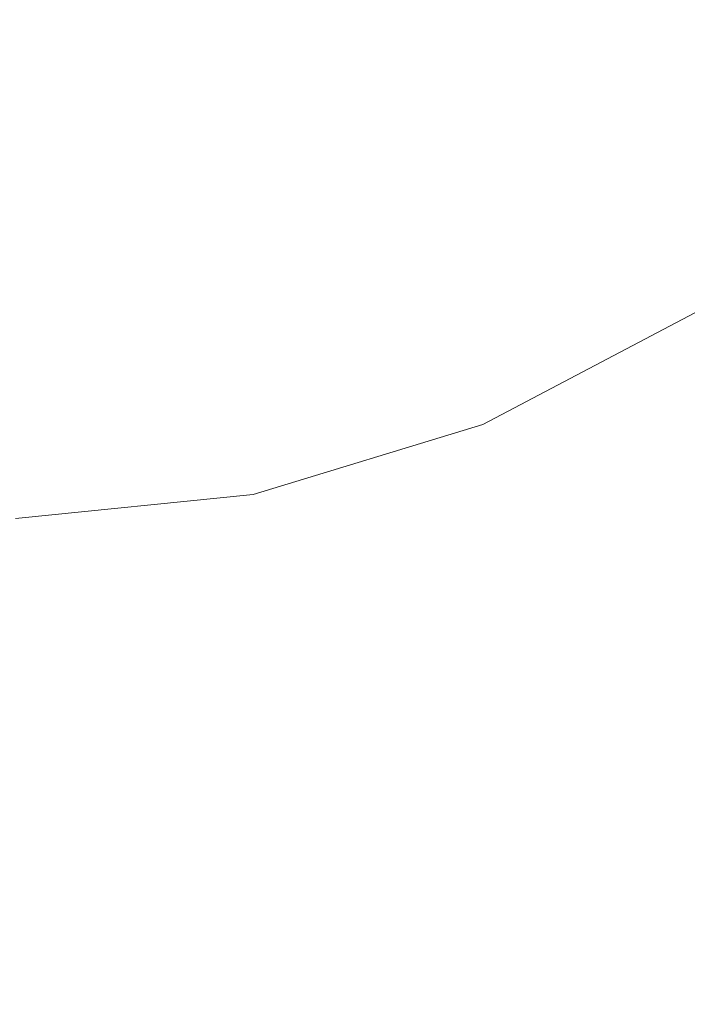
# Model space of a CAD drawing. Extents: x -897 to 897, y -426 to 426.
# Drawn here: x 0 to 14, y -55 to -35 of the extents above; entities that cross this region are included whole.
import ezdxf

# ---------------------------------------------------------------- set-up
doc = ezdxf.new("R2010")
doc.units = 0
doc.header["$LTSCALE"] = 500
doc.header["$MEASUREMENT"] = 0
doc.layers.add('EXC-CERAMIKA', color=7, linetype='Continuous')
doc.layers.add('EXC-CHROM', color=7, linetype='Continuous')

msp = doc.modelspace()

# ---------------------------------------------------------------- linework, layer by layer
at = {"layer": 'EXC-CERAMIKA', "lineweight": 0}
for points, invisible_edges in [([(9.489, -43.263, -233.357), (14.286, -41.698, -232.793), (13.81, -40.983, -233.302), (9.489, -43.263, -233.357)], 11), ([(14.286, -41.698, -232.793), (9.489, -43.263, -233.357), (9.816, -44.057, -232.85), (14.286, -41.698, -232.793)], 15), ([(9.816, -44.057, -232.85), (14.847, -42.541, -232.193), (14.286, -41.698, -232.793), (9.816, -44.057, -232.85)], 15), ([(14.847, -42.541, -232.193), (9.816, -44.057, -232.85), (10.201, -44.992, -232.252), (14.847, -42.541, -232.193)], 15), ([(10.201, -44.992, -232.252), (15.578, -43.639, -231.411), (14.847, -42.541, -232.193), (10.201, -44.992, -232.252)], 15), ([(4.815, -44.685, -233.391), (9.816, -44.057, -232.85), (9.489, -43.263, -233.357), (4.815, -44.685, -233.391)], 11), ([(15.578, -43.639, -231.411), (10.201, -44.992, -232.252), (10.704, -46.211, -231.473), (15.578, -43.639, -231.411)], 15), ([(10.704, -46.211, -231.473), (16.565, -45.121, -230.356), (15.578, -43.639, -231.411), (10.704, -46.211, -231.473)], 15), ([(9.816, -44.057, -232.85), (4.815, -44.685, -233.391), (4.981, -45.528, -232.885), (9.816, -44.057, -232.85)], 15), ([(4.981, -45.528, -232.885), (10.201, -44.992, -232.252), (9.816, -44.057, -232.85), (4.981, -45.528, -232.885)], 15), ([(-0.034, -45.176, -233.403), (4.981, -45.528, -232.885), (4.815, -44.685, -233.391), (-0.034, -45.176, -233.403)], 11), ([(10.201, -44.992, -232.252), (4.981, -45.528, -232.885), (5.176, -46.521, -232.289), (10.201, -44.992, -232.252)], 15), ([(5.176, -46.521, -232.289), (10.704, -46.211, -231.473), (10.201, -44.992, -232.252), (5.176, -46.521, -232.289)], 15), ([(16.565, -45.121, -230.356), (10.704, -46.211, -231.473), (11.381, -47.856, -230.422), (16.565, -45.121, -230.356)], 15), ([(11.381, -47.856, -230.422), (17.892, -47.115, -228.937), (16.565, -45.121, -230.356), (11.381, -47.856, -230.422)], 15), ([(4.981, -45.528, -232.885), (-0.034, -45.176, -233.403), (-0.036, -46.036, -232.897), (4.981, -45.528, -232.885)], 15), ([(-0.036, -46.036, -232.897), (5.176, -46.521, -232.289), (4.981, -45.528, -232.885), (-0.036, -46.036, -232.897)], 15), ([(5.176, -46.521, -232.289), (-0.036, -46.036, -232.897), (-0.038, -47.05, -232.302), (5.176, -46.521, -232.289)], 15), ([(10.704, -46.211, -231.473), (5.176, -46.521, -232.289), (5.43, -47.816, -231.512), (10.704, -46.211, -231.473)], 15), ([(5.43, -47.816, -231.512), (11.381, -47.856, -230.422), (10.704, -46.211, -231.473), (5.43, -47.816, -231.512)], 15), ([(-0.038, -47.05, -232.302), (5.43, -47.816, -231.512), (5.176, -46.521, -232.289), (-0.038, -47.05, -232.302)], 15), ([(5.43, -47.816, -231.512), (-0.038, -47.05, -232.302), (-0.041, -48.37, -231.525), (5.43, -47.816, -231.512)], 15), ([(17.892, -47.115, -228.937), (11.381, -47.856, -230.422), (12.292, -50.069, -229.008), (17.892, -47.115, -228.937)], 15), ([(12.292, -50.069, -229.008), (19.389, -49.363, -227.336), (17.892, -47.115, -228.937), (12.292, -50.069, -229.008)], 15), ([(-0.041, -48.37, -231.525), (5.773, -49.563, -230.463), (5.43, -47.816, -231.512), (-0.041, -48.37, -231.525)], 15), ([(11.381, -47.856, -230.422), (5.43, -47.816, -231.512), (5.773, -49.563, -230.463), (11.381, -47.856, -230.422)], 15), ([(5.773, -49.563, -230.463), (12.292, -50.069, -229.008), (11.381, -47.856, -230.422), (5.773, -49.563, -230.463)], 15), ([(5.773, -49.563, -230.463), (-0.041, -48.37, -231.525), (-0.044, -50.152, -230.477), (5.773, -49.563, -230.463)], 15), ([(19.389, -49.363, -227.336), (12.292, -50.069, -229.008), (13.32, -52.565, -227.413), (19.389, -49.363, -227.336)], 15), ([(13.32, -52.565, -227.413), (20.886, -51.612, -225.735), (19.389, -49.363, -227.336), (13.32, -52.565, -227.413)], 15), ([(-0.044, -50.152, -230.477), (6.235, -51.912, -229.053), (5.773, -49.563, -230.463), (-0.044, -50.152, -230.477)], 15), ([(12.292, -50.069, -229.008), (5.773, -49.563, -230.463), (6.235, -51.912, -229.053), (12.292, -50.069, -229.008)], 15), ([(6.235, -51.912, -229.053), (-0.044, -50.152, -230.477), (-0.05, -52.549, -229.068), (6.235, -51.912, -229.053)], 15), ([(6.235, -51.912, -229.053), (13.32, -52.565, -227.413), (12.292, -50.069, -229.008), (6.235, -51.912, -229.053)], 15), ([(20.886, -51.612, -225.735), (13.32, -52.565, -227.413), (14.348, -55.062, -225.818), (20.886, -51.612, -225.735)], 15), ([(-0.05, -52.549, -229.068), (6.756, -54.563, -227.461), (6.235, -51.912, -229.053), (-0.05, -52.549, -229.068)], 15), ([(13.32, -52.565, -227.413), (6.235, -51.912, -229.053), (6.756, -54.563, -227.461), (13.32, -52.565, -227.413)], 15), ([(6.756, -54.563, -227.461), (-0.05, -52.549, -229.068), (-0.055, -55.253, -227.478), (6.756, -54.563, -227.461)], 15), ([(6.756, -54.563, -227.461), (14.348, -55.062, -225.818), (13.32, -52.565, -227.413), (6.756, -54.563, -227.461)], 15), ([(-0.055, -55.253, -227.478), (7.276, -57.214, -225.87), (6.756, -54.563, -227.461), (-0.055, -55.253, -227.478)], 15), ([(14.348, -55.062, -225.818), (6.756, -54.563, -227.461), (7.276, -57.214, -225.87), (14.348, -55.062, -225.818)], 15), ([(7.276, -57.214, -225.87), (15.26, -57.274, -224.404), (14.348, -55.062, -225.818), (7.276, -57.214, -225.87)], 15)]:
    msp.add_3dface(points, dxfattribs=dict(at, invisible_edges=invisible_edges))
at = {"layer": 'EXC-CHROM', "lineweight": 0, "invisible_edges": 15}
for points in [[(6.516, -35.063, -221.816), (5.544, -32.34, -221.797), (5.892, -30.686, -221.793), (6.516, -35.063, -221.816)], [(5.892, -30.686, -221.793), (7.761, -34.261, -221.822), (6.516, -35.063, -221.816), (5.892, -30.686, -221.793)], [(2.014, -35.745, -221.787), (1.482, -31.746, -221.766), (2.746, -30.876, -221.771), (2.014, -35.745, -221.787)], [(2.746, -30.876, -221.771), (3.495, -35.285, -221.796), (2.014, -35.745, -221.787), (2.746, -30.876, -221.771)], [(3.495, -35.285, -221.796), (2.746, -30.876, -221.771), (4.226, -31.28, -221.783), (3.495, -35.285, -221.796)], [(14.449, -35.329, -221.874), (11.757, -32.081, -221.841), (12.653, -30.903, -221.842), (14.449, -35.329, -221.874)], [(12.653, -30.903, -221.842), (15.732, -33.985, -221.878), (14.449, -35.329, -221.874), (12.653, -30.903, -221.842)], [(4.226, -31.28, -221.783), (5.045, -35.23, -221.806), (3.495, -35.285, -221.796), (4.226, -31.28, -221.783)], [(5.045, -35.23, -221.806), (4.226, -31.28, -221.783), (5.544, -32.34, -221.797), (5.045, -35.23, -221.806)], [(5.066, -35.169, -217.969), (4.063, -31.316, -217.82), (2.952, -31.552, -217.813), (5.066, -35.169, -217.969)], [(4.063, -31.316, -217.82), (5.066, -35.169, -217.969), (6.484, -34.731, -217.977), (4.063, -31.316, -217.82)], [(-0.444, -31.682, -217.789), (-0.82, -35.647, -217.929), (0.662, -35.72, -217.94), (-0.444, -31.682, -217.789)], [(0.662, -35.72, -217.94), (0.69, -31.742, -217.798), (-0.444, -31.682, -217.789), (0.662, -35.72, -217.94)], [(2.144, -35.665, -217.95), (1.824, -31.696, -217.806), (0.69, -31.742, -217.798), (2.144, -35.665, -217.95)], [(3.616, -35.481, -217.96), (2.952, -31.552, -217.813), (1.824, -31.696, -217.806), (3.616, -35.481, -217.96)], [(1.824, -31.696, -217.806), (2.144, -35.665, -217.95), (3.616, -35.481, -217.96), (1.824, -31.696, -217.806)], [(2.952, -31.552, -217.813), (3.616, -35.481, -217.96), (5.066, -35.169, -217.969), (2.952, -31.552, -217.813)], [(-0.869, -35.727, -221.766), (-0.286, -31.735, -221.753), (0.589, -33.181, -221.766), (-0.869, -35.727, -221.766)], [(0.571, -36.072, -221.778), (0.589, -33.181, -221.766), (1.482, -31.746, -221.766), (0.571, -36.072, -221.778)], [(1.482, -31.746, -221.766), (2.014, -35.745, -221.787), (0.571, -36.072, -221.778), (1.482, -31.746, -221.766)], [(0.69, -31.742, -217.798), (0.662, -35.72, -217.94), (2.144, -35.665, -217.95), (0.69, -31.742, -217.798)], [(14.419, -35.199, -218.249), (11.616, -31.812, -218.002), (10.434, -32.707, -217.997), (14.419, -35.199, -218.249)], [(11.616, -31.812, -218.002), (14.419, -35.199, -218.249), (15.804, -33.947, -218.253), (11.616, -31.812, -218.002)], [(12.89, -36.339, -221.867), (10.432, -32.742, -221.834), (11.757, -32.081, -221.841), (12.89, -36.339, -221.867)], [(11.757, -32.081, -221.841), (14.449, -35.329, -221.874), (12.89, -36.339, -221.867), (11.757, -32.081, -221.841)], [(5.544, -32.34, -221.797), (6.516, -35.063, -221.816), (5.045, -35.23, -221.806), (5.544, -32.34, -221.797)], [(11.218, -37.228, -221.859), (8.994, -33.322, -221.827), (10.432, -32.742, -221.834), (11.218, -37.228, -221.859)], [(12.93, -36.327, -218.243), (10.434, -32.707, -217.997), (9.178, -33.497, -217.991), (12.93, -36.327, -218.243)], [(10.432, -32.742, -221.834), (12.89, -36.339, -221.867), (11.218, -37.228, -221.859), (10.432, -32.742, -221.834)], [(10.434, -32.707, -217.997), (12.93, -36.327, -218.243), (14.419, -35.199, -218.249), (10.434, -32.707, -217.997)], [(0.589, -33.181, -221.766), (0.571, -36.072, -221.778), (-0.869, -35.727, -221.766), (0.589, -33.181, -221.766)], [(9.599, -38.211, -221.852), (7.761, -34.261, -221.822), (8.994, -33.322, -221.827), (9.599, -38.211, -221.852)], [(11.35, -37.32, -218.236), (9.178, -33.497, -217.991), (7.858, -34.173, -217.985), (11.35, -37.32, -218.236)], [(8.994, -33.322, -221.827), (11.218, -37.228, -221.859), (9.599, -38.211, -221.852), (8.994, -33.322, -221.827)], [(9.178, -33.497, -217.991), (11.35, -37.32, -218.236), (12.93, -36.327, -218.243), (9.178, -33.497, -217.991)], [(9.688, -38.171, -218.228), (7.858, -34.173, -217.985), (6.484, -34.731, -217.977), (9.688, -38.171, -218.228)], [(7.934, -39.035, -221.843), (6.516, -35.063, -221.816), (7.761, -34.261, -221.822), (7.934, -39.035, -221.843)], [(7.761, -34.261, -221.822), (9.599, -38.211, -221.852), (7.934, -39.035, -221.843), (7.761, -34.261, -221.822)], [(7.858, -34.173, -217.985), (9.688, -38.171, -218.228), (11.35, -37.32, -218.236), (7.858, -34.173, -217.985)], [(7.958, -38.874, -218.218), (6.484, -34.731, -217.977), (5.066, -35.169, -217.969), (7.958, -38.874, -218.218)], [(6.484, -34.731, -217.977), (7.958, -38.874, -218.218), (9.688, -38.171, -218.228), (6.484, -34.731, -217.977)], [(6.123, -39.451, -221.832), (5.045, -35.23, -221.806), (6.516, -35.063, -221.816), (6.123, -39.451, -221.832)], [(6.516, -35.063, -221.816), (7.934, -39.035, -221.843), (6.123, -39.451, -221.832), (6.516, -35.063, -221.816)], [(2.391, -40.085, -221.808), (2.014, -35.745, -221.787), (3.495, -35.285, -221.796), (2.391, -40.085, -221.808)], [(3.495, -35.285, -221.796), (4.248, -39.715, -221.82), (2.391, -40.085, -221.808), (3.495, -35.285, -221.796)], [(4.248, -39.715, -221.82), (3.495, -35.285, -221.796), (5.045, -35.23, -221.806), (4.248, -39.715, -221.82)], [(6.173, -39.425, -218.208), (5.066, -35.169, -217.969), (3.616, -35.481, -217.96), (6.173, -39.425, -218.208)], [(5.045, -35.23, -221.806), (6.123, -39.451, -221.832), (4.248, -39.715, -221.82), (5.045, -35.23, -221.806)], [(5.066, -35.169, -217.969), (6.173, -39.425, -218.208), (7.958, -38.874, -218.218), (5.066, -35.169, -217.969)], [(17.412, -38.82, -218.613), (14.419, -35.199, -218.249), (12.93, -36.327, -218.243), (17.412, -38.82, -218.613)], [(4.348, -39.819, -218.196), (3.616, -35.481, -217.96), (2.144, -35.665, -217.95), (4.348, -39.819, -218.196)], [(3.616, -35.481, -217.96), (4.348, -39.819, -218.196), (6.173, -39.425, -218.208), (3.616, -35.481, -217.96)], [(15.537, -40.195, -221.903), (12.89, -36.339, -221.867), (14.449, -35.329, -221.874), (15.537, -40.195, -221.903)], [(-0.82, -35.647, -217.929), (-1.236, -40.027, -218.157), (0.629, -40.119, -218.171), (-0.82, -35.647, -217.929)], [(0.629, -40.119, -218.171), (0.662, -35.72, -217.94), (-0.82, -35.647, -217.929), (0.629, -40.119, -218.171)], [(2.495, -40.05, -218.184), (2.144, -35.665, -217.95), (0.662, -35.72, -217.94), (2.495, -40.05, -218.184)], [(2.144, -35.665, -217.95), (2.495, -40.05, -218.184), (4.348, -39.819, -218.196), (2.144, -35.665, -217.95)], [(-1.3, -40.062, -221.782), (-0.869, -35.727, -221.766), (0.571, -36.072, -221.778), (-1.3, -40.062, -221.782)], [(0.544, -40.291, -221.796), (0.571, -36.072, -221.778), (2.014, -35.745, -221.787), (0.544, -40.291, -221.796)], [(2.014, -35.745, -221.787), (2.391, -40.085, -221.808), (0.544, -40.291, -221.796), (2.014, -35.745, -221.787)], [(0.662, -35.72, -217.94), (0.629, -40.119, -218.171), (2.495, -40.05, -218.184), (0.662, -35.72, -217.94)], [(0.571, -36.072, -221.778), (0.544, -40.291, -221.796), (-1.3, -40.062, -221.782), (0.571, -36.072, -221.778)], [(13.573, -41.366, -221.894), (11.218, -37.228, -221.859), (12.89, -36.339, -221.867), (13.573, -41.366, -221.894)], [(15.597, -40.195, -218.606), (12.93, -36.327, -218.243), (11.35, -37.32, -218.236), (15.597, -40.195, -218.606)], [(12.89, -36.339, -221.867), (15.537, -40.195, -221.903), (13.573, -41.366, -221.894), (12.89, -36.339, -221.867)], [(12.93, -36.327, -218.243), (15.597, -40.195, -218.606), (17.412, -38.82, -218.613), (12.93, -36.327, -218.243)], [(11.563, -42.456, -221.884), (9.599, -38.211, -221.852), (11.218, -37.228, -221.859), (11.563, -42.456, -221.884)], [(11.218, -37.228, -221.859), (13.573, -41.366, -221.894), (11.563, -42.456, -221.884), (11.218, -37.228, -221.859)], [(13.669, -41.408, -218.597), (11.35, -37.32, -218.236), (9.688, -38.171, -218.228), (13.669, -41.408, -218.597)], [(11.35, -37.32, -218.236), (13.669, -41.408, -218.597), (15.597, -40.195, -218.606), (11.35, -37.32, -218.236)], [(9.479, -43.363, -221.873), (7.934, -39.035, -221.843), (9.599, -38.211, -221.852), (9.479, -43.363, -221.873)], [(11.641, -42.445, -218.587), (9.688, -38.171, -218.228), (7.958, -38.874, -218.218), (11.641, -42.445, -218.587)], [(9.599, -38.211, -221.852), (11.563, -42.456, -221.884), (9.479, -43.363, -221.873), (9.599, -38.211, -221.852)], [(9.688, -38.171, -218.228), (11.641, -42.445, -218.587), (13.669, -41.408, -218.597), (9.688, -38.171, -218.228)], [(9.531, -43.303, -218.576), (7.958, -38.874, -218.218), (6.173, -39.425, -218.208), (9.531, -43.303, -218.576)], [(7.958, -38.874, -218.218), (9.531, -43.303, -218.576), (11.641, -42.445, -218.587), (7.958, -38.874, -218.218)], [(7.291, -43.98, -221.86), (6.123, -39.451, -221.832), (7.934, -39.035, -221.843), (7.291, -43.98, -221.86)], [(7.934, -39.035, -221.843), (9.479, -43.363, -221.873), (7.291, -43.98, -221.86), (7.934, -39.035, -221.843)], [(5.045, -44.409, -221.846), (4.248, -39.715, -221.82), (6.123, -39.451, -221.832), (5.045, -44.409, -221.846)], [(7.355, -43.975, -218.563), (6.173, -39.425, -218.208), (4.348, -39.819, -218.196), (7.355, -43.975, -218.563)], [(6.123, -39.451, -221.832), (7.291, -43.98, -221.86), (5.045, -44.409, -221.846), (6.123, -39.451, -221.832)], [(6.173, -39.425, -218.208), (7.355, -43.975, -218.563), (9.531, -43.303, -218.576), (6.173, -39.425, -218.208)], [(2.783, -44.746, -221.831), (2.391, -40.085, -221.808), (4.248, -39.715, -221.82), (2.783, -44.746, -221.831)], [(4.248, -39.715, -221.82), (5.045, -44.409, -221.846), (2.783, -44.746, -221.831), (4.248, -39.715, -221.82)], [(5.128, -44.455, -218.549), (4.348, -39.819, -218.196), (2.495, -40.05, -218.184), (5.128, -44.455, -218.549)], [(4.348, -39.819, -218.196), (5.128, -44.455, -218.549), (7.355, -43.975, -218.563), (4.348, -39.819, -218.196)], [(-1.752, -44.718, -221.799), (-1.3, -40.062, -221.782), (0.544, -40.291, -221.796), (-1.752, -44.718, -221.799)], [(-1.236, -40.027, -218.157), (-1.683, -44.709, -218.501), (0.592, -44.822, -218.518), (-1.236, -40.027, -218.157)], [(0.592, -44.822, -218.518), (0.629, -40.119, -218.171), (-1.236, -40.027, -218.157), (0.592, -44.822, -218.518)], [(2.391, -40.085, -221.808), (2.783, -44.746, -221.831), (0.515, -44.885, -221.815), (2.391, -40.085, -221.808)], [(0.515, -44.885, -221.815), (0.544, -40.291, -221.796), (2.391, -40.085, -221.808), (0.515, -44.885, -221.815)], [(0.629, -40.119, -218.171), (0.592, -44.822, -218.518), (2.868, -44.737, -218.534), (0.629, -40.119, -218.171)], [(2.868, -44.737, -218.534), (2.495, -40.05, -218.184), (0.629, -40.119, -218.171), (2.868, -44.737, -218.534)], [(2.495, -40.05, -218.184), (2.868, -44.737, -218.534), (5.128, -44.455, -218.549), (2.495, -40.05, -218.184)], [(0.544, -40.291, -221.796), (0.515, -44.885, -221.815), (-1.752, -44.718, -221.799), (0.544, -40.291, -221.796)], [(15.867, -45.396, -221.921), (13.573, -41.366, -221.894), (15.537, -40.195, -221.903), (15.867, -45.396, -221.921)], [(18.208, -43.986, -219.03), (15.597, -40.195, -218.606), (13.669, -41.408, -218.597), (18.208, -43.986, -219.03)], [(13.486, -46.631, -221.909), (11.563, -42.456, -221.884), (13.573, -41.366, -221.894), (13.486, -46.631, -221.909)], [(15.94, -45.412, -219.02), (13.669, -41.408, -218.597), (11.641, -42.445, -218.587), (15.94, -45.412, -219.02)], [(13.573, -41.366, -221.894), (15.867, -45.396, -221.921), (13.486, -46.631, -221.909), (13.573, -41.366, -221.894)], [(13.669, -41.408, -218.597), (15.94, -45.412, -219.02), (18.208, -43.986, -219.03), (13.669, -41.408, -218.597)], [(11.01, -47.652, -221.896), (9.479, -43.363, -221.873), (11.563, -42.456, -221.884), (11.01, -47.652, -221.896)], [(13.554, -46.634, -219.008), (11.641, -42.445, -218.587), (9.531, -43.303, -218.576), (13.554, -46.634, -219.008)], [(11.563, -42.456, -221.884), (13.486, -46.631, -221.909), (11.01, -47.652, -221.896), (11.563, -42.456, -221.884)], [(11.641, -42.445, -218.587), (13.554, -46.634, -219.008), (15.94, -45.412, -219.02), (11.641, -42.445, -218.587)], [(11.072, -47.643, -218.995), (9.531, -43.303, -218.576), (7.355, -43.975, -218.563), (11.072, -47.643, -218.995)], [(9.531, -43.303, -218.576), (11.072, -47.643, -218.995), (13.554, -46.634, -219.008), (9.531, -43.303, -218.576)], [(8.446, -48.429, -221.881), (7.291, -43.98, -221.86), (9.479, -43.363, -221.873), (8.446, -48.429, -221.881)], [(9.479, -43.363, -221.873), (11.01, -47.652, -221.896), (8.446, -48.429, -221.881), (9.479, -43.363, -221.873)], [(5.822, -48.981, -221.864), (5.045, -44.409, -221.846), (7.291, -43.98, -221.86), (5.822, -48.981, -221.864)], [(8.511, -48.433, -218.98), (7.355, -43.975, -218.563), (5.128, -44.455, -218.549), (8.511, -48.433, -218.98)], [(7.291, -43.98, -221.86), (8.446, -48.429, -221.881), (5.822, -48.981, -221.864), (7.291, -43.98, -221.86)], [(7.355, -43.975, -218.563), (8.511, -48.433, -218.98), (11.072, -47.643, -218.995), (7.355, -43.975, -218.563)], [(3.162, -49.326, -221.847), (2.783, -44.746, -221.831), (5.045, -44.409, -221.846), (3.162, -49.326, -221.847)], [(5.891, -48.998, -218.963), (5.128, -44.455, -218.549), (2.868, -44.737, -218.534), (5.891, -48.998, -218.963)], [(5.045, -44.409, -221.846), (5.822, -48.981, -221.864), (3.162, -49.326, -221.847), (5.045, -44.409, -221.846)], [(5.128, -44.455, -218.549), (5.891, -48.998, -218.963), (8.511, -48.433, -218.98), (5.128, -44.455, -218.549)], [(-2.189, -49.293, -221.808), (-1.752, -44.718, -221.799), (0.515, -44.885, -221.815), (-2.189, -49.293, -221.808)], [(-1.683, -44.709, -218.501), (-2.123, -49.296, -218.907), (0.554, -49.429, -218.927), (-1.683, -44.709, -218.501)], [(0.554, -49.429, -218.927), (0.592, -44.822, -218.518), (-1.683, -44.709, -218.501), (0.554, -49.429, -218.927)], [(3.232, -49.33, -218.946), (2.868, -44.737, -218.534), (0.592, -44.822, -218.518), (3.232, -49.33, -218.946)], [(2.868, -44.737, -218.534), (3.232, -49.33, -218.946), (5.891, -48.998, -218.963), (2.868, -44.737, -218.534)], [(0.515, -44.885, -221.815), (0.486, -49.44, -221.828), (-2.189, -49.293, -221.808), (0.515, -44.885, -221.815)], [(2.783, -44.746, -221.831), (3.162, -49.326, -221.847), (0.486, -49.44, -221.828), (2.783, -44.746, -221.831)], [(0.486, -49.44, -221.828), (0.515, -44.885, -221.815), (2.783, -44.746, -221.831), (0.486, -49.44, -221.828)], [(0.592, -44.822, -218.518), (0.554, -49.429, -218.927), (3.232, -49.33, -218.946), (0.592, -44.822, -218.518)], [(15.204, -50.367, -221.916), (13.486, -46.631, -221.909), (15.867, -45.396, -221.921), (15.204, -50.367, -221.916)], [(17.966, -48.989, -219.448), (15.94, -45.412, -219.02), (13.554, -46.634, -219.008), (17.966, -48.989, -219.448)], [(12.388, -51.511, -221.901), (11.01, -47.652, -221.896), (13.486, -46.631, -221.909), (12.388, -51.511, -221.901)], [(15.261, -50.374, -219.434), (13.554, -46.634, -219.008), (11.072, -47.643, -218.995), (15.261, -50.374, -219.434)], [(13.486, -46.631, -221.909), (15.204, -50.367, -221.916), (12.388, -51.511, -221.901), (13.486, -46.631, -221.909)], [(13.554, -46.634, -219.008), (15.261, -50.374, -219.434), (17.966, -48.989, -219.448), (13.554, -46.634, -219.008)], [(9.484, -52.408, -221.884), (8.446, -48.429, -221.881), (11.01, -47.652, -221.896), (9.484, -52.408, -221.884)], [(12.446, -51.518, -219.419), (11.072, -47.643, -218.995), (8.511, -48.433, -218.98), (12.446, -51.518, -219.419)], [(11.01, -47.652, -221.896), (12.388, -51.511, -221.901), (9.484, -52.408, -221.884), (11.01, -47.652, -221.896)], [(11.072, -47.643, -218.995), (12.446, -51.518, -219.419), (15.261, -50.374, -219.434), (11.072, -47.643, -218.995)], [(6.513, -53.048, -221.865), (5.822, -48.981, -221.864), (8.446, -48.429, -221.881), (6.513, -53.048, -221.865)], [(9.542, -52.414, -219.402), (8.511, -48.433, -218.98), (5.891, -48.998, -218.963), (9.542, -52.414, -219.402)], [(8.446, -48.429, -221.881), (9.484, -52.408, -221.884), (6.513, -53.048, -221.865), (8.446, -48.429, -221.881)], [(8.511, -48.433, -218.98), (9.542, -52.414, -219.402), (12.446, -51.518, -219.419), (8.511, -48.433, -218.98)], [(3.498, -53.424, -221.846), (3.162, -49.326, -221.847), (5.822, -48.981, -221.864), (3.498, -53.424, -221.846)], [(6.571, -53.055, -219.384), (5.891, -48.998, -218.963), (3.232, -49.33, -218.946), (6.571, -53.055, -219.384)], [(5.822, -48.981, -221.864), (6.513, -53.048, -221.865), (3.498, -53.424, -221.846), (5.822, -48.981, -221.864)], [(5.891, -48.998, -218.963), (6.571, -53.055, -219.384), (9.542, -52.414, -219.402), (5.891, -48.998, -218.963)], [(-2.575, -53.387, -221.802), (-2.189, -49.293, -221.808), (0.486, -49.44, -221.828), (-2.575, -53.387, -221.802)], [(-2.123, -49.296, -218.907), (-2.517, -53.393, -219.32), (0.518, -53.544, -219.342), (-2.123, -49.296, -218.907)], [(0.518, -53.544, -219.342), (0.554, -49.429, -218.927), (-2.123, -49.296, -218.907), (0.518, -53.544, -219.342)], [(0.46, -53.537, -221.824), (0.486, -49.44, -221.828), (3.162, -49.326, -221.847), (0.46, -53.537, -221.824)], [(3.162, -49.326, -221.847), (3.498, -53.424, -221.846), (0.46, -53.537, -221.824), (3.162, -49.326, -221.847)], [(3.555, -53.431, -219.364), (3.232, -49.33, -218.946), (0.554, -49.429, -218.927), (3.555, -53.431, -219.364)], [(3.232, -49.33, -218.946), (3.555, -53.431, -219.364), (6.571, -53.055, -219.384), (3.232, -49.33, -218.946)], [(0.486, -49.44, -221.828), (0.46, -53.537, -221.824), (-2.575, -53.387, -221.802), (0.486, -49.44, -221.828)], [(0.554, -49.429, -218.927), (0.518, -53.544, -219.342), (3.555, -53.431, -219.364), (0.554, -49.429, -218.927)], [(13.473, -54.548, -221.88), (12.388, -51.511, -221.901), (15.204, -50.367, -221.916), (13.473, -54.548, -221.88)], [(16.598, -53.303, -219.811), (15.261, -50.374, -219.434), (12.446, -51.518, -219.419), (16.598, -53.303, -219.811)], [(15.204, -50.367, -221.916), (16.549, -53.298, -221.896), (13.473, -54.548, -221.88), (15.204, -50.367, -221.916)], [(10.3, -55.527, -221.861), (9.484, -52.408, -221.884), (12.388, -51.511, -221.901), (10.3, -55.527, -221.861)], [(13.522, -54.554, -219.794), (12.446, -51.518, -219.419), (9.542, -52.414, -219.402), (13.522, -54.554, -219.794)], [(12.388, -51.511, -221.901), (13.473, -54.548, -221.88), (10.3, -55.527, -221.861), (12.388, -51.511, -221.901)], [(12.446, -51.518, -219.419), (13.522, -54.554, -219.794), (16.598, -53.303, -219.811), (12.446, -51.518, -219.419)], [(7.054, -56.227, -221.841), (6.513, -53.048, -221.865), (9.484, -52.408, -221.884), (7.054, -56.227, -221.841)], [(10.349, -55.533, -219.776), (9.542, -52.414, -219.402), (6.571, -53.055, -219.384), (10.349, -55.533, -219.776)], [(9.484, -52.408, -221.884), (10.3, -55.527, -221.861), (7.054, -56.227, -221.841), (9.484, -52.408, -221.884)], [(9.542, -52.414, -219.402), (10.349, -55.533, -219.776), (13.522, -54.554, -219.794), (9.542, -52.414, -219.402)], [(3.759, -56.638, -221.819), (3.498, -53.424, -221.846), (6.513, -53.048, -221.865), (3.759, -56.638, -221.819)], [(7.103, -56.233, -219.755), (6.571, -53.055, -219.384), (3.555, -53.431, -219.364), (7.103, -56.233, -219.755)], [(6.513, -53.048, -221.865), (7.054, -56.227, -221.841), (3.759, -56.638, -221.819), (6.513, -53.048, -221.865)], [(6.571, -53.055, -219.384), (7.103, -56.233, -219.755), (10.349, -55.533, -219.776), (6.571, -53.055, -219.384)], [(13.473, -54.548, -221.88), (16.549, -53.298, -221.896), (17.358, -55.056, -221.839), (13.473, -54.548, -221.88)], [(16.598, -53.303, -219.811), (13.522, -54.554, -219.794), (14.166, -56.375, -220.064), (16.598, -53.303, -219.811)], [(-2.876, -56.597, -221.771), (-2.575, -53.387, -221.802), (0.46, -53.537, -221.824), (-2.876, -56.597, -221.771)], [(0.46, -53.537, -221.824), (0.441, -56.762, -221.796), (-2.876, -56.597, -221.771), (0.46, -53.537, -221.824)], [(-2.517, -53.393, -219.32), (-2.827, -56.603, -219.686), (0.49, -56.767, -219.71), (-2.517, -53.393, -219.32)], [(0.49, -56.767, -219.71), (0.518, -53.544, -219.342), (-2.517, -53.393, -219.32), (0.49, -56.767, -219.71)], [(0.441, -56.762, -221.796), (0.46, -53.537, -221.824), (3.498, -53.424, -221.846), (0.441, -56.762, -221.796)], [(3.498, -53.424, -221.846), (3.759, -56.638, -221.819), (0.441, -56.762, -221.796), (3.498, -53.424, -221.846)], [(0.518, -53.544, -219.342), (0.49, -56.767, -219.71), (3.808, -56.644, -219.734), (0.518, -53.544, -219.342)], [(3.808, -56.644, -219.734), (3.555, -53.431, -219.364), (0.518, -53.544, -219.342), (3.808, -56.644, -219.734)], [(3.555, -53.431, -219.364), (3.808, -56.644, -219.734), (7.103, -56.233, -219.755), (3.555, -53.431, -219.364)], [(10.3, -55.527, -221.861), (13.473, -54.548, -221.88), (14.125, -56.371, -221.822), (10.3, -55.527, -221.861)], [(13.522, -54.554, -219.794), (10.349, -55.533, -219.776), (10.832, -57.404, -220.045), (13.522, -54.554, -219.794)], [(10.832, -57.404, -220.045), (14.166, -56.375, -220.064), (13.522, -54.554, -219.794), (10.832, -57.404, -220.045)], [(17.358, -55.056, -221.839), (14.125, -56.371, -221.822), (13.473, -54.548, -221.88), (17.358, -55.056, -221.839)]]:
    msp.add_3dface(points, dxfattribs=at)

doc.saveas('drawing.dxf')
